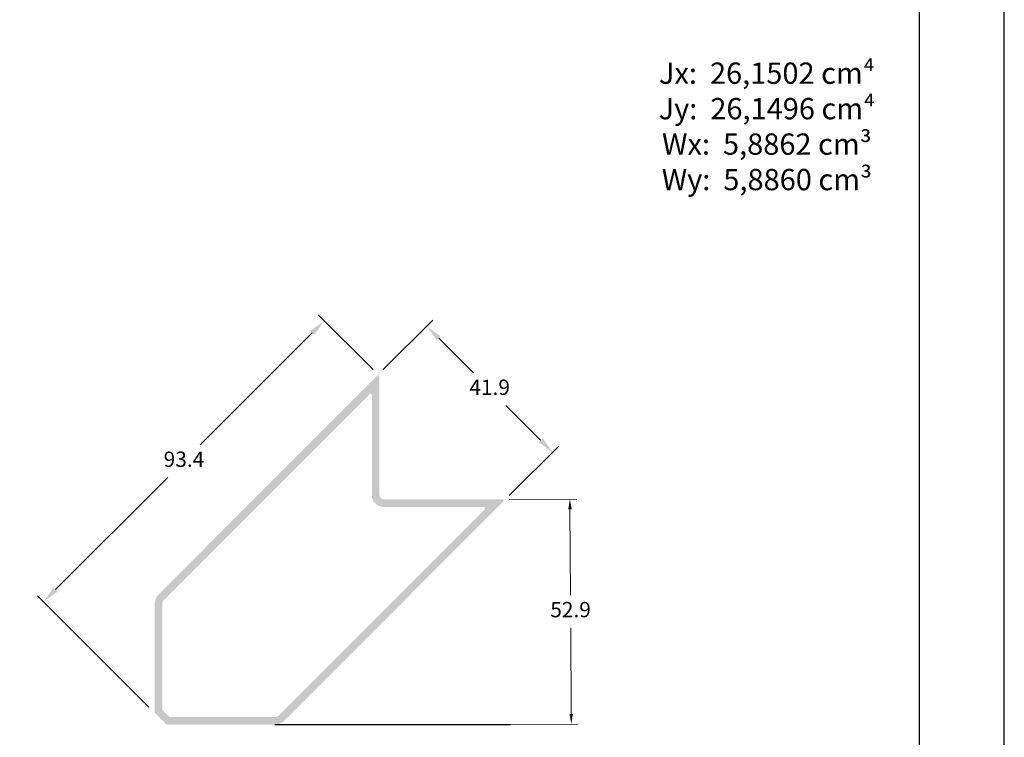
# Model space of a CAD drawing. Units: millimetres. Extents: x 3565 to 8627, y 6639 to 9026.
# Drawn here: x 7398 to 7514, y 6704 to 6789 of the extents above; entities that cross this region are included whole.
import ezdxf

# ---------------------------------------------------------------- set-up
doc = ezdxf.new("R2010")
doc.units = ezdxf.units.MM
doc.header["$PDMODE"] = 98
for name, color, linetype in [('BMTL_PERFIL', 11, 'Continuous'), ('Layout', 9, 'Continuous'), ('Layout 2 - Gride', 253, 'Continuous')]:
    doc.layers.add(name, color=color, linetype=linetype)
doc.styles.add('Perfil Alumínio', font='arial.ttf', dxfattribs={"height": 0.025})
doc.styles.add('Perfil-01', font='TitilliumWeb-Light.ttf', dxfattribs={"height": 1.8})
doc.dimstyles.new('Cota-Perfil 1-2', dxfattribs={"dimtxt": 1.3, "dimasz": 1.2, "dimexe": 0.8, "dimexo": 0.8, "dimgap": 1, "dimtad": 0, "dimtih": 1, "dimtoh": 1, "dimdec": 1, "dimlfac": 2, "dimzin": 11, "dimdsep": 46, "dimtxsty": 'Perfil-01', "dimcen": 0.09, "dimadec": 1, "dimazin": 3, "dimtfac": 1, "dimtdec": 1, "dimtofl": 0, "dimtmove": 0, "dimatfit": 1, "dimfxl": 1, "dimfrac": 2, "dimtzin": 11, "dimlwd": 0, "dimlwe": 0, "dimarcsym": 0})
doc.dimstyles.new('New_Cota-Perfil 1-2', dxfattribs={"dimtxt": 1.8, "dimasz": 2, "dimexe": 1, "dimexo": 1, "dimgap": 1, "dimtad": 0, "dimtih": 1, "dimtoh": 1, "dimdec": 1, "dimlfac": 2, "dimzin": 11, "dimdsep": 46, "dimtxsty": 'Perfil-01', "dimcen": 0.09, "dimadec": 1, "dimazin": 3, "dimtfac": 1, "dimtdec": 1, "dimtofl": 0, "dimtmove": 0, "dimatfit": 1, "dimfxl": 1, "dimfrac": 2, "dimtzin": 11, "dimlwd": 0, "dimlwe": 0, "dimarcsym": 0})

# ---------------------------------------------------------------- blocks, each defined once
blk = doc.blocks.new('*D366')
at = {"color": 0, "lineweight": 0}
for p, q in [((7439.333659157107, 6747.470375466801), (7432.891742992379, 6753.912291631531)), ((7432.184636211192, 6751.790971287971), (7419.004873212597, 6738.61120828938)), ((7401.999395928287, 6721.605731005075), (7415.179158926881, 6734.785494003665)), ((7412.971376317381, 6707.80532349123), (7399.878075584727, 6720.898624223888))]:
    blk.add_line(p, q, dxfattribs=at)
at = {"color": 0}
for points in [[(7432.420338471587, 6751.555269027575), (7431.948933950796, 6752.026673548366), (7433.598849773565, 6753.205184850344)], [(7401.763693667891, 6721.84143326547), (7402.235098188682, 6721.370028744679), (7400.585182365913, 6720.191517442701)]]:
    blk.add_solid(points, dxfattribs=at)
at = {"layer": 'DEFPOINTS', "color": 0}
for p in [(7440.040765938294, 6746.763268685614), (7400.585182365913, 6720.191517442701), (7413.678483098568, 6707.098216710043)]:
    blk.add_point(p, dxfattribs=at)
at = {"color": 0, "insert": (7417.092016069739, 6736.698351146522), "char_height": 1.8, "attachment_point": 5, "style": 'Perfil-01'}
blk.add_mtext('93.4', dxfattribs=at)
blk = doc.blocks.new('*D367')
at = {"color": 0, "lineweight": 0}
for p, q in [((7440.535740685123, 6747.470375466801), (7446.339188447173, 6753.273823228852)), ((7447.04629522836, 6751.152502885292), (7451.126168056058, 6747.072630057594)), ((7459.031755169473, 6739.167042944182), (7454.951882341775, 6743.24691577188)), ((7455.349627750981, 6732.656488400941), (7461.153075513033, 6738.459936162995))]:
    blk.add_line(p, q, dxfattribs=at)
at = {"color": 0}
for points in [[(7447.281997488755, 6751.388205145688), (7446.810592967964, 6750.916800624896), (7445.632081665986, 6752.566716447665)], [(7458.796052909078, 6738.931340683786), (7459.267457429869, 6739.402745204578), (7460.445968731847, 6737.752829381809)]]:
    blk.add_solid(points, dxfattribs=at)
at = {"layer": 'DEFPOINTS', "color": 0}
for p in [(7439.828633903936, 6746.763268685614), (7460.445968731847, 6737.752829381809), (7454.642520969795, 6731.949381619755)]:
    blk.add_point(p, dxfattribs=at)
at = {"color": 0, "insert": (7453.039025198917, 6745.159772914737), "char_height": 1.8, "attachment_point": 5, "style": 'Perfil-01'}
blk.add_mtext('41.9', dxfattribs=at)
blk = doc.blocks.new('*D368')
at = {"color": 0, "lineweight": 0}
for p, q in [((7455.336440117895, 6732.210319529353), (7463.273166569545, 6732.25865402245)), ((7462.480489242899, 6731.053804382113), (7462.542072752, 6720.941533944336)), ((7462.626954778679, 6707.003549220844), (7462.565371269578, 6717.115819658621)), ((7455.497521330939, 6705.760108872251), (7463.434247782588, 6705.808443365348))]:
    blk.add_line(p, q, dxfattribs=at)
at = {"color": 0}
for points in [[(7462.680485534219, 6731.055022355218), (7462.28049295158, 6731.052586409007), (7462.473181404267, 6732.253782130029)], [(7462.426958487359, 6707.002331247739), (7462.826951069998, 6707.00476719395), (7462.634262617311, 6705.803571472928)]]:
    blk.add_solid(points, dxfattribs=at)
at = {"layer": 'DEFPOINTS', "color": 0}
for p in [(7462.473181404267, 6732.253782130029), (7454.536454952618, 6732.205447636932), (7454.697536165661, 6705.75523697983)]:
    blk.add_point(p, dxfattribs=at)
at = {"color": 0, "lineweight": -2, "insert": (7462.553722010789, 6719.028676801478), "char_height": 1.8, "attachment_point": 5, "style": 'Perfil-01'}
blk.add_mtext('52.9', dxfattribs=at)

msp = doc.modelspace()

# ---------------------------------------------------------------- hatches: boundary and pattern name
at = {"layer": 'BMTL_PERFIL'}
h = msp.add_hatch(color=7, dxfattribs=at)
h.dxf.hatch_style = 1
edge = h.paths.add_edge_path(flags=16)
edge.add_arc((7440.634699921115, 6732.755447636931), 1.450000000000031, 539.9999999999281, 629.9999999999281)
edge.add_line((7440.634699921114, 6731.305447636933), (7452.36366274648, 6731.305447636932))
edge.add_arc((7452.363662746481, 6731.155447636933), 0.1500000000000174, -44.999999999999886, 90.00000000034743, ccw=False)
edge.add_line((7452.469728763658, 6731.049381619755), (7428.280669228557, 6706.860322084658))
edge.add_arc((7427.785694481724, 6707.355296831487), 0.6999999999999353, 269.99999999977666, 315, ccw=False)
edge.add_line((7427.78569448172, 6706.655296831486), (7415.456327217533, 6706.655296831566))
edge.add_arc((7415.456327217536, 6706.805296831568), 0.1499999999999887, 225, 269.9999999996526, ccw=False)
edge.add_line((7415.350261200357, 6706.699230814389), (7414.578483098567, 6707.471008916179))
edge.add_arc((7414.684549115745, 6707.577074933357), 0.1500000000000359, 179.9999999996526, 225, ccw=False)
edge.add_line((7414.534549115745, 6707.577074933356), (7414.534549115667, 6719.906442197545))
edge.add_arc((7415.234549115666, 6719.906442197549), 0.7000000000000638, 135, 180.0000000004466, ccw=False)
edge.add_line((7414.739574368835, 6720.401416944378), (7438.928633903937, 6744.590476479477))
edge.add_arc((7439.034699921115, 6744.484410462301), 0.1500000000000115, -3.474269760772586e-10, 135.000000000737, ccw=False)
edge.add_line((7439.184699921115, 6744.484410462301), (7439.184699921114, 6732.755447636933))
edge = h.paths.add_edge_path()
edge.add_line((7413.678483098568, 6707.098216710043), (7414.97746899422, 6705.799230814391))
edge.add_arc((7415.083535011397, 6705.90529683157), 0.1499999999999864, 584.9999999995086, 629.9999999996527)
edge.add_line((7415.083535011397, 6705.755296831569), (7427.785694481715, 6705.755296831487))
edge.add_arc((7427.785694481724, 6707.355296831487), 1.600000000000088, 629.9999999996418, 674.9999999999999)
edge.add_line((7428.917065331624, 6706.223925981588), (7454.642520969795, 6731.949381619755))
edge.add_arc((7454.536454952616, 6732.055447636933), 0.1499999999999938, 315.0000000004912, 450)
edge.add_line((7454.536454952618, 6732.205447636932), (7440.634699921115, 6732.205447636933))
edge.add_arc((7440.634699921115, 6732.755447636931), 0.5500000000000398, 180.0000000000947, 269.9999999998105, ccw=False)
edge.add_line((7440.084699921114, 6732.755447636933), (7440.084699921115, 6746.657202668435))
edge.add_arc((7439.934699921115, 6746.657202668435), 0.1499999999999547, 0, 135)
edge.add_line((7439.828633903936, 6746.763268685614), (7414.103178265767, 6721.037813047446))
edge.add_arc((7415.234549115666, 6719.906442197549), 1.600000000000007, 495.0000000000691, 540.0000000004234)
edge.add_line((7413.634549115665, 6719.906442197538), (7413.634549115746, 6707.20428272722))
edge.add_arc((7413.784549115747, 6707.20428272722), 0.1500000000000394, 540.0000000006947, 585.0000000000001)

# ---------------------------------------------------------------- linework, layer by layer
at = {"color": 7, "lineweight": -2}
msp.add_lwpolyline([(7427.785694481713, 6705.755296831487), (7455.457223413237, 6705.755235290293)], dxfattribs=at)
at = {"layer": 'Layout', "flags": 128}
msp.add_lwpolyline([(7303.551867925127, 6638.747926567268), (7513.551867925127, 6638.747926567268), (7513.551867925127, 6935.747926567268), (7303.551867925127, 6935.747926567268), (7303.551867925127, 6638.747926567268)], dxfattribs=at)
at = {"layer": 'Layout 2 - Gride'}
msp.add_lwpolyline([(7313.551867925127, 6899.006372290822), (7503.551867925127, 6899.006372290822), (7503.551867925127, 6667.489480843715), (7313.551867925127, 6667.489480843715)], close=True, dxfattribs=at)

# ---------------------------------------------------------------- dimensions: what is measured, and where the dimension line sits
at = {"color": 7}
for base, p1, p2, angle, picture, middle in [((7400.585182365913, 6720.191517442701), (7440.040765938294, 6746.763268685614), (7413.678483098568, 6707.098216710043), 224.9999999999926, '*D366', (7417.092016069739, 6736.698351146522)), ((7460.445968731847, 6737.752829381809), (7439.828633903936, 6746.763268685614), (7454.642520969795, 6731.949381619755), 135.0000000000074, '*D367', (7453.039025198917, 6745.159772914737))]:
    dim = msp.add_linear_dim(base=base, p1=p1, p2=p2, angle=angle, dimstyle='New_Cota-Perfil 1-2', dxfattribs=at)
    dim.commit()
    dim.dimension.update_dxf_attribs({"geometry": picture, "text_midpoint": middle})
at = {"color": 7, "lineweight": -2}
dim = msp.add_aligned_dim(p1=(7454.697536165661, 6705.75523697983), p2=(7454.536454952618, 6732.205447636932), distance=-7.936873628294815, dimstyle='Cota-Perfil 1-2', dxfattribs=at)
dim.commit()
dim.dimension.update_dxf_attribs({"geometry": '*D368', "text_midpoint": (7462.553722010789, 6719.028676801478)})

# ---------------------------------------------------------------- next in the draw order: texts
at = {"color": 146, "true_color": 0x025e73, "insert": (7485.628085558397, 6776.048957481205), "char_height": 2.5, "width": 30.95820000000002, "attachment_point": 5, "style": 'Perfil Alumínio', "bg_fill": 2}
msp.add_mtext('\\pxsm1,qc;{\\fTitillium Web|b1|i0|c0|p34;\\C251;\\c5921112;Jx:\\fTitillium Web|b0|i0|c0|p34;  26,1502 cm⁴\\P\\fTitillium Web|b1|i0|c0|p34;Jy:\\fTitillium Web|b0|i0|c0|p34;  26,1496 cm⁴\\P\\fTitillium Web|b1|i0|c0|p34;Wx:  \\fTitillium Web|b0|i0|c0|p34;5,8862 cm³\\P\\fTitillium Web|b1|i0|c0|p34;Wy:\\fTitillium Web|b0|i0|c0|p34;  5,8860 cm³}', dxfattribs=at)

doc.saveas('drawing.dxf')
